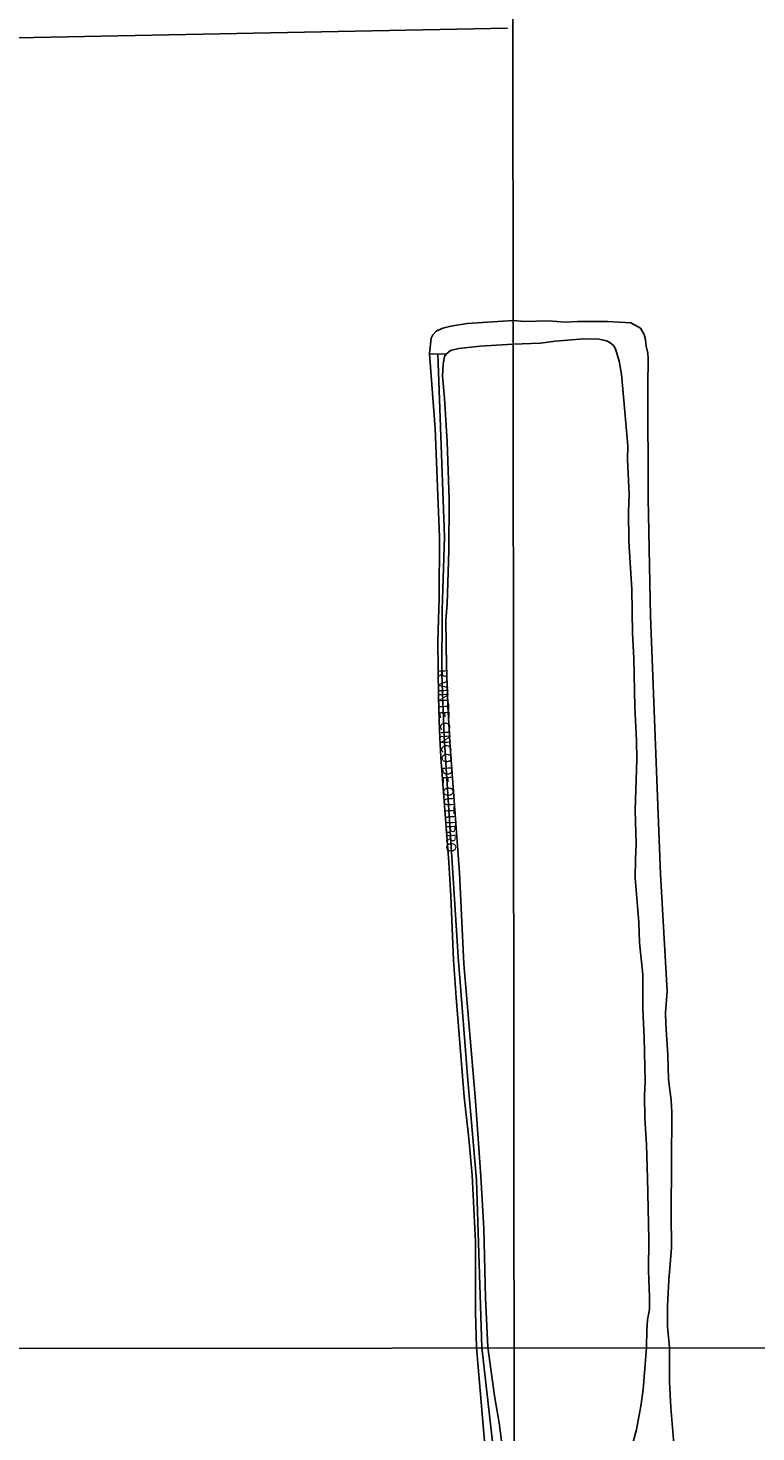
# Model space of a CAD drawing. Units: millimetres. Extents: x 187935 to 190351, y 1679832 to 1682605.
# Drawn here: x 188298 to 188479, y 1682028 to 1682379 of the extents above; entities that cross this region are included whole.
import ezdxf
from ezdxf.enums import TextEntityAlignment as Align

# ---------------------------------------------------------------- set-up
doc = ezdxf.new("R2010")
doc.units = ezdxf.units.MM
doc.header["$MEASUREMENT"] = 0
for name, color, linetype in [('V-CANAL', 4, 'Continuous'), ('V-EIXO_DE_LOGRADOURO', 3, 'Continuous'), ('V-NOME_DOS_LOGRADOUROS', 7, 'Continuous'), ('V-QUADRA', 50, 'Continuous'), ('V-REFERENCIA', 74, 'Continuous'), ('X-LIMITE_1000', 7, 'Continuous')]:
    doc.layers.add(name, color=color, linetype=linetype)

msp = doc.modelspace()

# ---------------------------------------------------------------- linework, layer by layer
at = {"layer": 'V-CANAL'}
msp.add_lwpolyline([(188417.14, 1682378.68), (187935.93, 1682369.26)], dxfattribs=at)
at = {"layer": 'V-EIXO_DE_LOGRADOURO'}
for points in [[(188410.71, 1682049.45), (188409.44, 1682091.19), (188407.24, 1682116.15), (188404.86, 1682146.91), (188401.38, 1682201.93), (188400.8, 1682217.37), (188400.86, 1682233.5), (188401.44, 1682251.73), (188399.77, 1682297.41), (188399.77, 1682297.41), (188399.77, 1682297.41), (188399.77, 1682297.41), (188399.77, 1682297.41)], [(188410.71, 1682049.45), (188416.13, 1682001.64), (188421.45, 1681976.89)]]:
    msp.add_lwpolyline(points, dxfattribs=at)
at = {"layer": 'V-QUADRA'}
for points in [[(188412.35, 1682015.32), (188409.46, 1682049.43), (188409.2, 1682058.13), (188409.19, 1682075.82), (188408.34, 1682092.43), (188407.52, 1682101.55), (188406.34, 1682111.96), (188404.34, 1682136.75), (188403.71, 1682146.07), (188403.05, 1682162.12), (188402.53, 1682170.57), (188400.55, 1682196.66), (188400.22, 1682203.45), (188399.92, 1682211.74), (188399.76, 1682225.74), (188400.14, 1682236.56), (188400.23, 1682251.71), (188399.12, 1682278.79), (188397.71, 1682297.44), (188397.72, 1682297.5)], [(188397.71, 1682297.47), (188401.84, 1682297.35), (188401.44, 1682296.77), (188401.1, 1682294.87), (188400.95, 1682291.95), (188401.48, 1682286.33), (188402.14, 1682275.48), (188402.57, 1682261.07), (188402.53, 1682248.24), (188402.07, 1682234.99), (188401.79, 1682230.96), (188401.92, 1682219.38), (188402.3, 1682209.55), (188402.75, 1682200.48), (188405.14, 1682167.9), (188406.24, 1682145.19), (188409.18, 1682110.97), (188410.51, 1682092.13), (188411.21, 1682079.09), (188411.63, 1682061.84), (188412.26, 1682049.51), (188413.89, 1682037.36), (188415.1, 1682030.62), (188415.66, 1682026.1)]]:
    msp.add_lwpolyline(points, dxfattribs=at)
at = {"layer": 'V-REFERENCIA'}
for points in [[(188397.72, 1682297.5), (188398.15, 1682301.33), (188398.52, 1682302.18), (188399.39, 1682303.09), (188401.01, 1682303.8), (188403.05, 1682304.34), (188407.09, 1682304.96), (188418.53, 1682305.72)], [(188457.52, 1682049.41), (188457.04, 1682054.64), (188457.07, 1682059.84), (188457.38, 1682066.2), (188458.01, 1682074.29), (188457.93, 1682082.86), (188458.09, 1682107.96), (188457.93, 1682111.14), (188457.32, 1682116.28), (188457.13, 1682122.35), (188456.6, 1682130.21), (188456.56, 1682132.92), (188456.99, 1682138.32), (188455.27, 1682167.57), (188452.82, 1682231.95), (188452.26, 1682261.39), (188452.12, 1682289.46), (188452.26, 1682296.3), (188452.15, 1682297.58), (188451.74, 1682299.33), (188451.56, 1682301.01), (188451.19, 1682302.29), (188450.31, 1682303.81), (188447.94, 1682305.18), (188442.08, 1682305.53), (188434.57, 1682305.48), (188431.49, 1682305.31), (188427.41, 1682305.67), (188421.4, 1682305.47), (188418.53, 1682305.72)], [(188418.48, 1682299.87), (188410.31, 1682299.36), (188404.99, 1682298.79), (188402.93, 1682298.29), (188401.84, 1682297.35)], [(188418.48, 1682299.87), (188425.38, 1682300.12), (188429.02, 1682300.63), (188436.19, 1682301.2), (188440.04, 1682301.06), (188441.83, 1682300.68), (188442.67, 1682300.28), (188443.58, 1682299.53), (188444.1, 1682298.69), (188445.01, 1682295.58), (188445.57, 1682292.33), (188447.12, 1682274.49), (188447.04, 1682271.03), (188447.45, 1682262.33), (188447.31, 1682258.05), (188447.42, 1682250.67), (188448.12, 1682238.64), (188448.3, 1682227.72), (188448.67, 1682221.35), (188448.92, 1682209.27), (188449.35, 1682200.95), (188449.38, 1682196.21), (188448.98, 1682183.54), (188449.27, 1682175.08), (188449.05, 1682171.27), (188449.02, 1682166.65), (188449.87, 1682155.5), (188450.05, 1682150.45), (188450.86, 1682142.53), (188450.94, 1682139.53), (188450.89, 1682133.97), (188451.26, 1682126.8), (188451.44, 1682115.8), (188451.28, 1682112.28), (188451.37, 1682106.63), (188451.82, 1682100.1), (188452.1, 1682091.7), (188452.4, 1682076.46), (188452.31, 1682068.59), (188452.58, 1682062.09), (188452.52, 1682058.95), (188452.05, 1682056.34), (188451.86, 1682053.73), (188451.85, 1682049.43)], [(188422.1, 1681988.88), (188422.1, 1681988.88), (188422.1, 1681988.88), (188422.1, 1681988.88), (188422.1, 1681988.88), (188423.02, 1681988.86), (188424.02, 1681989.19), (188431.4, 1681996.32), (188433.69, 1681998.89), (188439.36, 1682006.09), (188442.23, 1682010.49), (188444.57, 1682014.87), (188446.49, 1682019.38), (188447.94, 1682023.71), (188449.29, 1682028.97), (188450.38, 1682034.74), (188450.97, 1682038.9), (188451.85, 1682049.43)], [(188457.52, 1682049.41), (188457.59, 1682040.81), (188457.88, 1682034.44), (188458.98, 1682021.45)]]:
    msp.add_lwpolyline(points, dxfattribs=at)
at = {"layer": 'X-LIMITE_1000'}
for p, q in [((188421.14, 1679832.19), (188418.24, 1682603.56)), ((190349.02, 1682051.19), (187936.27, 1682048.82))]:
    msp.add_line(p, q, dxfattribs=at)

# ---------------------------------------------------------------- texts
at = {"layer": 'V-NOME_DOS_LOGRADOUROS'}
msp.add_text('R VINTE CINCO DE OUTUBRO', height=2.4998, rotation=272.8057, dxfattribs=at).set_placement((188398.9, 1682218.67), align=Align.BOTTOM_LEFT)

doc.saveas('drawing.dxf')
